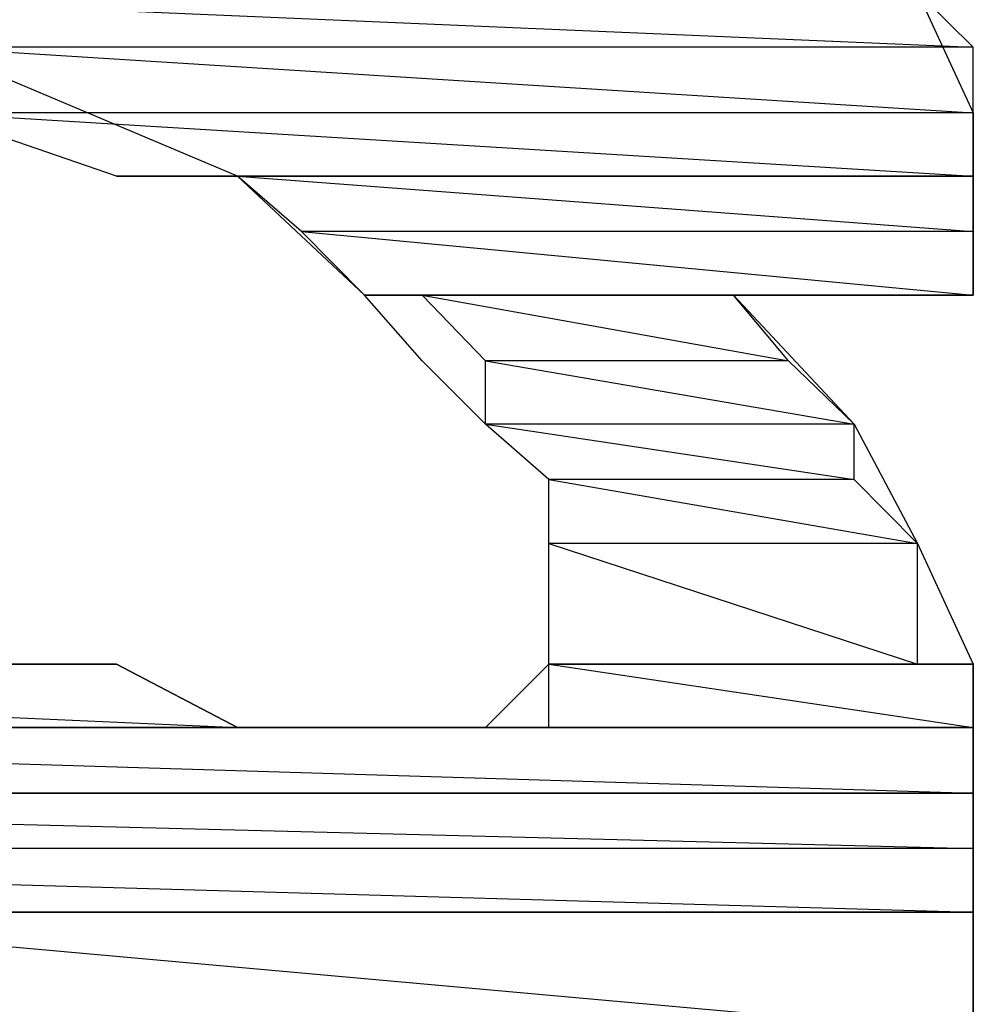
# Model space of a CAD drawing. Units: millimetres. Extents: x 1 to 296, y 1 to 209.
# Drawn here: x 80 to 80, y 56 to 56 of the extents above; entities that cross this region are included whole.
import ezdxf

# ---------------------------------------------------------------- set-up
doc = ezdxf.new("R2010")
doc.units = ezdxf.units.MM
doc.layers.get('0').update_dxf_attribs({"linetype": 'CONTINUOUS'})

msp = doc.modelspace()

# ---------------------------------------------------------------- linework, layer by layer
at = {"color": 0}
for p, q in [((79.9744, 55.929), (80.1963, 55.9195)), ((79.9744, 55.929), (80.1963, 55.9195)), ((79.9744, 55.929), (80.1963, 55.9195)), ((79.9744, 55.929), (80.1963, 55.9195)), ((79.9744, 55.929), (80.1963, 55.9195)), ((79.9744, 55.929), (80.1963, 55.9195)), ((79.9744, 55.929), (80.1963, 55.9195)), ((79.9744, 55.929), (80.1963, 55.9195)), ((80.1963, 55.9195), (80.1867, 55.929)), ((80.1963, 55.9195), (80.1867, 55.929)), ((80.1867, 55.929), (80.1963, 55.9082)), ((80.1963, 55.9195), (80.1867, 55.929)), ((80.1963, 55.9195), (80.1867, 55.929)), ((80.1867, 55.929), (80.1963, 55.9082)), ((80.1963, 55.9195), (80.0171, 55.9195)), ((80.1963, 55.9195), (80.0171, 55.9195)), ((80.1963, 55.9195), (80.0171, 55.9195)), ((80.0171, 55.9195), (80.1963, 55.9082)), ((80.0171, 55.9195), (80.1963, 55.9082)), ((80.1963, 55.9195), (80.0171, 55.9195)), ((80.0171, 55.9195), (80.1963, 55.9082)), ((80.0171, 55.9195), (80.1963, 55.9082)), ((80.0696, 55.8973), (80.0171, 55.9195)), ((80.1963, 55.9195), (80.0171, 55.9195)), ((80.1963, 55.9195), (80.0171, 55.9195)), ((80.1963, 55.9195), (80.0171, 55.9195)), ((80.0171, 55.9195), (80.1963, 55.9082)), ((80.0171, 55.9195), (80.1963, 55.9082)), ((80.1963, 55.9195), (80.0171, 55.9195)), ((80.0171, 55.9195), (80.1963, 55.9082)), ((80.0171, 55.9195), (80.1963, 55.9082)), ((80.0696, 55.8973), (80.0171, 55.9195)), ((80.1963, 55.9082), (80.1963, 55.9195)), ((80.1963, 55.9082), (80.1963, 55.9195)), ((80.1963, 55.9082), (80.1963, 55.9195)), ((80.1963, 55.9082), (80.1963, 55.9195)), ((80.1963, 55.9082), (80.0171, 55.9082)), ((80.1963, 55.9082), (80.0171, 55.9082)), ((80.1963, 55.9082), (80.0171, 55.9082)), ((80.0171, 55.9082), (80.1963, 55.8973)), ((80.0171, 55.9082), (80.1963, 55.8973)), ((80.0488, 55.8973), (80.0171, 55.9082)), ((80.1963, 55.9082), (80.0171, 55.9082)), ((80.0171, 55.9082), (80.1963, 55.8973)), ((80.0171, 55.9082), (80.1963, 55.8973)), ((80.0488, 55.8973), (80.0171, 55.9082)), ((80.1963, 55.9082), (80.0171, 55.9082)), ((80.1963, 55.9082), (80.0171, 55.9082)), ((80.1963, 55.9082), (80.0171, 55.9082)), ((80.0171, 55.9082), (80.1963, 55.8973)), ((80.0171, 55.9082), (80.1963, 55.8973)), ((80.0488, 55.8973), (80.0171, 55.9082)), ((80.1963, 55.9082), (80.0171, 55.9082)), ((80.0171, 55.9082), (80.1963, 55.8973)), ((80.0171, 55.9082), (80.1963, 55.8973)), ((80.0488, 55.8973), (80.0171, 55.9082)), ((80.1963, 55.8973), (80.1963, 55.9082)), ((80.1963, 55.8973), (80.1963, 55.9082)), ((80.1963, 55.9082), (80.1963, 55.8973)), ((80.1963, 55.8973), (80.1963, 55.9082)), ((80.1963, 55.8973), (80.1963, 55.9082)), ((80.1963, 55.9082), (80.1963, 55.8973)), ((80.1963, 55.8973), (80.0488, 55.8973)), ((80.1963, 55.8973), (80.0488, 55.8973)), ((80.0488, 55.8973), (80.0696, 55.8973)), ((80.1963, 55.8973), (80.0488, 55.8973)), ((80.1963, 55.8973), (80.0488, 55.8973)), ((80.0488, 55.8973), (80.0696, 55.8973)), ((80.0488, 55.8973), (80.1963, 55.8973)), ((80.0488, 55.8973), (80.1963, 55.8973)), ((80.1963, 55.8973), (80.0488, 55.8973)), ((80.1963, 55.8973), (80.0488, 55.8973)), ((80.1963, 55.8973), (80.0488, 55.8973)), ((80.0488, 55.8973), (80.0696, 55.8973)), ((80.1963, 55.8973), (80.0488, 55.8973)), ((80.1963, 55.8973), (80.0488, 55.8973)), ((80.0488, 55.8973), (80.0696, 55.8973)), ((80.0488, 55.8973), (80.1963, 55.8973)), ((80.0488, 55.8973), (80.1963, 55.8973)), ((80.1963, 55.8973), (80.0488, 55.8973)), ((80.0696, 55.8973), (80.1963, 55.8973)), ((80.1963, 55.8973), (80.0696, 55.8973)), ((80.0696, 55.8973), (80.1963, 55.8878)), ((80.0696, 55.8973), (80.1963, 55.8878)), ((80.1963, 55.8973), (80.0696, 55.8973)), ((80.0696, 55.8973), (80.1963, 55.8878)), ((80.0696, 55.8973), (80.1963, 55.8878)), ((80.0806, 55.8878), (80.0696, 55.8973)), ((80.0915, 55.8768), (80.0696, 55.8973)), ((80.0696, 55.8973), (80.1963, 55.8973)), ((80.1963, 55.8973), (80.0696, 55.8973)), ((80.0696, 55.8973), (80.1963, 55.8878)), ((80.0696, 55.8973), (80.1963, 55.8878)), ((80.1963, 55.8973), (80.0696, 55.8973)), ((80.0696, 55.8973), (80.1963, 55.8878)), ((80.0696, 55.8973), (80.1963, 55.8878)), ((80.0806, 55.8878), (80.0696, 55.8973)), ((80.0915, 55.8768), (80.0696, 55.8973)), ((80.1963, 55.8973), (80.1963, 55.8973)), ((80.1963, 55.8973), (80.1963, 55.8973)), ((80.1963, 55.8878), (80.1963, 55.8973)), ((80.1963, 55.8878), (80.1963, 55.8973)), ((80.1963, 55.8973), (80.1963, 55.8878)), ((80.1963, 55.8973), (80.1963, 55.8973)), ((80.1963, 55.8973), (80.1963, 55.8973)), ((80.1963, 55.8878), (80.1963, 55.8973)), ((80.1963, 55.8878), (80.1963, 55.8973)), ((80.1963, 55.8973), (80.1963, 55.8878)), ((80.1963, 55.8878), (80.0806, 55.8878)), ((80.1963, 55.8878), (80.0806, 55.8878)), ((80.1963, 55.8878), (80.0806, 55.8878)), ((80.0806, 55.8878), (80.1963, 55.8768)), ((80.0806, 55.8878), (80.1963, 55.8768)), ((80.0915, 55.8768), (80.0806, 55.8878)), ((80.1963, 55.8878), (80.0806, 55.8878)), ((80.0806, 55.8878), (80.1963, 55.8768)), ((80.0806, 55.8878), (80.1963, 55.8768)), ((80.0915, 55.8768), (80.0806, 55.8878)), ((80.1963, 55.8878), (80.0806, 55.8878)), ((80.1963, 55.8878), (80.0806, 55.8878)), ((80.1963, 55.8878), (80.0806, 55.8878)), ((80.0806, 55.8878), (80.1963, 55.8768)), ((80.0806, 55.8878), (80.1963, 55.8768)), ((80.0915, 55.8768), (80.0806, 55.8878)), ((80.1963, 55.8878), (80.0806, 55.8878)), ((80.0806, 55.8878), (80.1963, 55.8768)), ((80.0806, 55.8878), (80.1963, 55.8768)), ((80.0915, 55.8768), (80.0806, 55.8878)), ((80.1963, 55.8768), (80.1963, 55.8878)), ((80.1963, 55.8768), (80.1963, 55.8878)), ((80.1963, 55.8878), (80.1963, 55.8768)), ((80.1963, 55.8768), (80.1963, 55.8878)), ((80.1963, 55.8768), (80.1963, 55.8878)), ((80.1963, 55.8878), (80.1963, 55.8768)), ((80.1963, 55.8768), (80.0915, 55.8768)), ((80.1963, 55.8768), (80.0915, 55.8768)), ((80.0915, 55.8768), (80.1963, 55.8768)), ((80.0915, 55.8768), (80.1963, 55.8768)), ((80.1963, 55.8768), (80.0915, 55.8768)), ((80.1963, 55.8768), (80.0915, 55.8768)), ((80.0915, 55.8768), (80.1963, 55.8768)), ((80.0915, 55.8768), (80.1963, 55.8768)), ((80.1963, 55.8768), (80.0915, 55.8768)), ((80.1867, 55.8768), (80.0915, 55.8768)), ((80.0915, 55.8768), (80.1867, 55.8768)), ((80.1867, 55.8768), (80.0915, 55.8768)), ((80.0915, 55.8768), (80.1963, 55.8768)), ((80.1867, 55.8768), (80.0915, 55.8768)), ((80.0915, 55.8768), (80.1867, 55.8768)), ((80.1867, 55.8768), (80.0915, 55.8768)), ((80.0915, 55.8768), (80.1963, 55.8768)), ((80.1867, 55.8768), (80.0915, 55.8768)), ((80.0915, 55.8768), (80.1758, 55.8768)), ((80.0915, 55.8768), (80.1758, 55.8768)), ((80.1867, 55.8768), (80.0915, 55.8768)), ((80.0915, 55.8768), (80.1758, 55.8768)), ((80.0915, 55.8768), (80.1758, 55.8768)), ((80.1014, 55.8768), (80.0915, 55.8768)), ((80.1014, 55.8655), (80.0915, 55.8768)), ((80.1963, 55.8768), (80.0915, 55.8768)), ((80.1963, 55.8768), (80.0915, 55.8768)), ((80.0915, 55.8768), (80.1963, 55.8768)), ((80.0915, 55.8768), (80.1963, 55.8768)), ((80.1963, 55.8768), (80.0915, 55.8768)), ((80.1963, 55.8768), (80.0915, 55.8768)), ((80.0915, 55.8768), (80.1963, 55.8768)), ((80.0915, 55.8768), (80.1963, 55.8768)), ((80.1963, 55.8768), (80.0915, 55.8768)), ((80.1867, 55.8768), (80.0915, 55.8768)), ((80.0915, 55.8768), (80.1867, 55.8768)), ((80.1867, 55.8768), (80.0915, 55.8768)), ((80.0915, 55.8768), (80.1963, 55.8768)), ((80.1867, 55.8768), (80.0915, 55.8768)), ((80.0915, 55.8768), (80.1867, 55.8768)), ((80.1867, 55.8768), (80.0915, 55.8768)), ((80.0915, 55.8768), (80.1963, 55.8768)), ((80.1867, 55.8768), (80.0915, 55.8768)), ((80.0915, 55.8768), (80.1758, 55.8768)), ((80.0915, 55.8768), (80.1758, 55.8768)), ((80.1867, 55.8768), (80.0915, 55.8768)), ((80.0915, 55.8768), (80.1758, 55.8768)), ((80.0915, 55.8768), (80.1758, 55.8768)), ((80.1014, 55.8768), (80.0915, 55.8768)), ((80.1014, 55.8655), (80.0915, 55.8768)), ((80.1758, 55.8768), (80.1014, 55.8768)), ((80.1758, 55.8768), (80.1014, 55.8768)), ((80.155, 55.8768), (80.1014, 55.8768)), ((80.1014, 55.8768), (80.1645, 55.8655)), ((80.1014, 55.8768), (80.1645, 55.8655)), ((80.155, 55.8768), (80.1014, 55.8768)), ((80.1014, 55.8768), (80.1645, 55.8655)), ((80.1014, 55.8768), (80.1645, 55.8655)), ((80.1123, 55.8655), (80.1014, 55.8768)), ((80.1758, 55.8768), (80.1014, 55.8768)), ((80.1758, 55.8768), (80.1014, 55.8768)), ((80.155, 55.8768), (80.1014, 55.8768)), ((80.1014, 55.8768), (80.1645, 55.8655)), ((80.1014, 55.8768), (80.1645, 55.8655)), ((80.155, 55.8768), (80.1014, 55.8768)), ((80.1014, 55.8768), (80.1645, 55.8655)), ((80.1014, 55.8768), (80.1645, 55.8655)), ((80.1123, 55.8655), (80.1014, 55.8768)), ((80.1645, 55.8655), (80.155, 55.8768)), ((80.1645, 55.8655), (80.155, 55.8768)), ((80.1758, 55.8768), (80.155, 55.8768)), ((80.155, 55.8768), (80.1758, 55.8546)), ((80.1645, 55.8655), (80.155, 55.8768)), ((80.1645, 55.8655), (80.155, 55.8768)), ((80.1758, 55.8768), (80.155, 55.8768)), ((80.155, 55.8768), (80.1758, 55.8546)), ((80.1758, 55.8768), (80.1867, 55.8768)), ((80.1758, 55.8768), (80.1867, 55.8768)), ((80.1867, 55.8768), (80.1758, 55.8768)), ((80.1758, 55.8768), (80.1867, 55.8768)), ((80.1758, 55.8768), (80.1867, 55.8768)), ((80.1867, 55.8768), (80.1758, 55.8768)), ((80.1867, 55.8768), (80.1867, 55.8768)), ((80.1867, 55.8768), (80.1867, 55.8768)), ((80.1963, 55.8768), (80.1867, 55.8768)), ((80.1963, 55.8768), (80.1867, 55.8768)), ((80.1867, 55.8768), (80.1867, 55.8768)), ((80.1867, 55.8768), (80.1867, 55.8768)), ((80.1963, 55.8768), (80.1867, 55.8768)), ((80.1963, 55.8768), (80.1867, 55.8768)), ((80.1963, 55.8768), (80.1963, 55.8768)), ((80.1963, 55.8768), (80.1963, 55.8768)), ((80.1963, 55.8768), (80.1963, 55.8768)), ((80.1963, 55.8768), (80.1963, 55.8768)), ((80.1123, 55.8546), (80.1014, 55.8655)), ((80.1123, 55.8546), (80.1014, 55.8655)), ((80.1645, 55.8655), (80.1123, 55.8655)), ((80.1645, 55.8655), (80.1123, 55.8655)), ((80.1645, 55.8655), (80.1123, 55.8655)), ((80.1123, 55.8655), (80.1758, 55.8546)), ((80.1123, 55.8655), (80.1758, 55.8546)), ((80.1645, 55.8655), (80.1123, 55.8655)), ((80.1123, 55.8655), (80.1758, 55.8546)), ((80.1123, 55.8655), (80.1758, 55.8546)), ((80.1123, 55.8546), (80.1123, 55.8655)), ((80.1645, 55.8655), (80.1123, 55.8655)), ((80.1645, 55.8655), (80.1123, 55.8655)), ((80.1645, 55.8655), (80.1123, 55.8655)), ((80.1123, 55.8655), (80.1758, 55.8546)), ((80.1123, 55.8655), (80.1758, 55.8546)), ((80.1645, 55.8655), (80.1123, 55.8655)), ((80.1123, 55.8655), (80.1758, 55.8546)), ((80.1123, 55.8655), (80.1758, 55.8546)), ((80.1123, 55.8546), (80.1123, 55.8655)), ((80.1758, 55.8546), (80.1645, 55.8655)), ((80.1758, 55.8546), (80.1645, 55.8655)), ((80.1758, 55.8546), (80.1645, 55.8655)), ((80.1758, 55.8546), (80.1645, 55.8655)), ((80.1758, 55.8546), (80.1123, 55.8546)), ((80.1758, 55.8546), (80.1123, 55.8546)), ((80.1758, 55.8546), (80.1123, 55.8546)), ((80.1123, 55.8546), (80.1758, 55.8451)), ((80.1123, 55.8546), (80.1758, 55.8451)), ((80.1758, 55.8546), (80.1123, 55.8546)), ((80.1123, 55.8546), (80.1758, 55.8451)), ((80.1123, 55.8546), (80.1758, 55.8451)), ((80.1232, 55.8451), (80.1123, 55.8546)), ((80.1232, 55.8451), (80.1123, 55.8546)), ((80.1758, 55.8546), (80.1123, 55.8546)), ((80.1758, 55.8546), (80.1123, 55.8546)), ((80.1758, 55.8546), (80.1123, 55.8546)), ((80.1123, 55.8546), (80.1758, 55.8451)), ((80.1123, 55.8546), (80.1758, 55.8451)), ((80.1758, 55.8546), (80.1123, 55.8546)), ((80.1123, 55.8546), (80.1758, 55.8451)), ((80.1123, 55.8546), (80.1758, 55.8451)), ((80.1232, 55.8451), (80.1123, 55.8546)), ((80.1232, 55.8451), (80.1123, 55.8546)), ((80.1758, 55.8451), (80.1758, 55.8546)), ((80.1758, 55.8451), (80.1758, 55.8546)), ((80.1758, 55.8546), (80.1867, 55.8341)), ((80.1758, 55.8451), (80.1758, 55.8546)), ((80.1758, 55.8451), (80.1758, 55.8546)), ((80.1758, 55.8546), (80.1867, 55.8341)), ((80.1758, 55.8451), (80.1232, 55.8451)), ((80.1758, 55.8451), (80.1232, 55.8451)), ((80.1758, 55.8451), (80.1232, 55.8451)), ((80.1232, 55.8451), (80.1867, 55.8341)), ((80.1232, 55.8451), (80.1867, 55.8341)), ((80.1758, 55.8451), (80.1232, 55.8451)), ((80.1232, 55.8451), (80.1867, 55.8341)), ((80.1232, 55.8451), (80.1867, 55.8341)), ((80.1232, 55.8341), (80.1232, 55.8451)), ((80.1232, 55.8341), (80.1232, 55.8451)), ((80.1758, 55.8451), (80.1232, 55.8451)), ((80.1758, 55.8451), (80.1232, 55.8451)), ((80.1758, 55.8451), (80.1232, 55.8451)), ((80.1232, 55.8451), (80.1867, 55.8341)), ((80.1232, 55.8451), (80.1867, 55.8341)), ((80.1758, 55.8451), (80.1232, 55.8451)), ((80.1232, 55.8451), (80.1867, 55.8341)), ((80.1232, 55.8451), (80.1867, 55.8341)), ((80.1232, 55.8341), (80.1232, 55.8451)), ((80.1232, 55.8341), (80.1232, 55.8451)), ((80.1867, 55.8341), (80.1758, 55.8451)), ((80.1867, 55.8341), (80.1758, 55.8451)), ((80.1867, 55.8341), (80.1758, 55.8451)), ((80.1867, 55.8341), (80.1758, 55.8451)), ((80.1867, 55.8341), (80.1232, 55.8341)), ((80.1867, 55.8341), (80.1232, 55.8341)), ((80.1867, 55.8341), (80.1232, 55.8341)), ((80.1232, 55.8341), (80.1867, 55.8133)), ((80.1232, 55.8341), (80.1867, 55.8133)), ((80.1867, 55.8341), (80.1232, 55.8341)), ((80.1232, 55.8341), (80.1867, 55.8133)), ((80.1232, 55.8341), (80.1867, 55.8133)), ((80.1232, 55.8133), (80.1232, 55.8341)), ((80.1232, 55.8229), (80.1232, 55.8341)), ((80.1867, 55.8341), (80.1232, 55.8341)), ((80.1867, 55.8341), (80.1232, 55.8341)), ((80.1867, 55.8341), (80.1232, 55.8341)), ((80.1232, 55.8341), (80.1867, 55.8133)), ((80.1232, 55.8341), (80.1867, 55.8133)), ((80.1867, 55.8341), (80.1232, 55.8341)), ((80.1232, 55.8341), (80.1867, 55.8133)), ((80.1232, 55.8341), (80.1867, 55.8133)), ((80.1232, 55.8133), (80.1232, 55.8341)), ((80.1232, 55.8229), (80.1232, 55.8341)), ((80.1867, 55.8133), (80.1867, 55.8341)), ((80.1867, 55.8133), (80.1867, 55.8341)), ((80.1867, 55.8341), (80.1963, 55.8133)), ((80.1867, 55.8133), (80.1867, 55.8341)), ((80.1867, 55.8133), (80.1867, 55.8341)), ((80.1867, 55.8341), (80.1963, 55.8133)), ((80.1232, 55.8133), (80.1232, 55.8229)), ((80.1232, 55.8133), (80.1232, 55.8229)), ((80.0488, 55.8133), (79.8269, 55.8133)), ((80.0488, 55.8133), (79.8269, 55.8133)), ((79.8269, 55.8133), (80.0488, 55.8133)), ((79.8269, 55.8133), (80.0488, 55.8133)), ((80.0488, 55.8133), (79.8269, 55.8133)), ((80.0488, 55.8133), (79.8269, 55.8133)), ((79.8269, 55.8133), (80.0488, 55.8133)), ((79.8269, 55.8133), (80.0488, 55.8133)), ((80.0488, 55.8133), (79.8269, 55.8133)), ((80.0488, 55.8133), (79.8269, 55.8133)), ((79.8269, 55.8133), (80.0696, 55.8024)), ((79.8269, 55.8133), (80.0696, 55.8024)), ((80.0488, 55.8133), (79.8269, 55.8133)), ((79.8269, 55.8133), (80.0696, 55.8024)), ((79.8269, 55.8133), (80.0696, 55.8024)), ((80.0488, 55.8133), (79.8269, 55.8133)), ((80.0488, 55.8133), (79.8269, 55.8133)), ((79.8269, 55.8133), (80.0488, 55.8133)), ((79.8269, 55.8133), (80.0488, 55.8133)), ((80.0488, 55.8133), (79.8269, 55.8133)), ((80.0488, 55.8133), (79.8269, 55.8133)), ((79.8269, 55.8133), (80.0488, 55.8133)), ((79.8269, 55.8133), (80.0488, 55.8133)), ((80.0488, 55.8133), (79.8269, 55.8133)), ((80.0488, 55.8133), (79.8269, 55.8133)), ((79.8269, 55.8133), (80.0696, 55.8024)), ((79.8269, 55.8133), (80.0696, 55.8024)), ((80.0488, 55.8133), (79.8269, 55.8133)), ((79.8269, 55.8133), (80.0696, 55.8024)), ((79.8269, 55.8133), (80.0696, 55.8024)), ((79.8368, 55.8133), (80.0488, 55.8133)), ((79.8368, 55.8133), (80.0488, 55.8133)), ((79.8368, 55.8133), (80.0488, 55.8133)), ((79.8368, 55.8133), (80.0488, 55.8133)), ((79.8368, 55.8133), (80.0488, 55.8133)), ((79.8368, 55.8133), (80.0488, 55.8133)), ((79.8368, 55.8133), (80.0488, 55.8133)), ((79.8368, 55.8133), (80.0488, 55.8133)), ((80.0488, 55.8133), (80.0283, 55.8133)), ((80.0488, 55.8133), (80.0283, 55.8133)), ((80.0283, 55.8133), (80.0488, 55.8133)), ((80.0488, 55.8133), (80.0283, 55.8133)), ((80.0488, 55.8133), (80.0283, 55.8133)), ((80.0283, 55.8133), (80.0488, 55.8133)), ((80.0488, 55.8133), (80.0488, 55.8133)), ((80.0488, 55.8133), (80.0488, 55.8133)), ((80.0696, 55.8024), (80.0488, 55.8133)), ((80.0696, 55.8024), (80.0488, 55.8133)), ((80.0488, 55.8133), (80.0696, 55.8024)), ((80.0488, 55.8133), (80.0488, 55.8133)), ((80.0488, 55.8133), (80.0488, 55.8133)), ((80.0696, 55.8024), (80.0488, 55.8133)), ((80.0696, 55.8024), (80.0488, 55.8133)), ((80.0488, 55.8133), (80.0696, 55.8024)), ((80.1123, 55.8024), (80.1232, 55.8133)), ((80.1123, 55.8024), (80.1232, 55.8133)), ((80.1123, 55.8024), (80.1232, 55.8133)), ((80.1123, 55.8024), (80.1232, 55.8133)), ((80.1867, 55.8133), (80.1232, 55.8133)), ((80.1867, 55.8133), (80.1232, 55.8133)), ((80.1963, 55.8133), (80.1232, 55.8133)), ((80.1232, 55.8133), (80.1963, 55.8133)), ((80.1963, 55.8133), (80.1232, 55.8133)), ((80.1232, 55.8133), (80.1867, 55.8133)), ((80.1963, 55.8133), (80.1232, 55.8133)), ((80.1232, 55.8133), (80.1963, 55.8133)), ((80.1963, 55.8133), (80.1232, 55.8133)), ((80.1232, 55.8133), (80.1867, 55.8133)), ((80.1963, 55.8133), (80.1232, 55.8133)), ((80.1232, 55.8133), (80.1963, 55.8024)), ((80.1232, 55.8133), (80.1963, 55.8024)), ((80.1963, 55.8133), (80.1232, 55.8133)), ((80.1232, 55.8133), (80.1963, 55.8024)), ((80.1232, 55.8133), (80.1963, 55.8024)), ((80.1232, 55.8024), (80.1232, 55.8133)), ((80.1867, 55.8133), (80.1232, 55.8133)), ((80.1867, 55.8133), (80.1232, 55.8133)), ((80.1963, 55.8133), (80.1232, 55.8133)), ((80.1232, 55.8133), (80.1963, 55.8133)), ((80.1963, 55.8133), (80.1232, 55.8133)), ((80.1232, 55.8133), (80.1867, 55.8133)), ((80.1963, 55.8133), (80.1232, 55.8133)), ((80.1232, 55.8133), (80.1963, 55.8133)), ((80.1963, 55.8133), (80.1232, 55.8133)), ((80.1232, 55.8133), (80.1867, 55.8133)), ((80.1963, 55.8133), (80.1232, 55.8133)), ((80.1232, 55.8133), (80.1963, 55.8024)), ((80.1232, 55.8133), (80.1963, 55.8024)), ((80.1963, 55.8133), (80.1232, 55.8133)), ((80.1232, 55.8133), (80.1963, 55.8024)), ((80.1232, 55.8133), (80.1963, 55.8024)), ((80.1232, 55.8024), (80.1232, 55.8133)), ((80.1867, 55.8133), (80.1963, 55.8133)), ((80.1867, 55.8133), (80.1963, 55.8133)), ((80.1963, 55.8133), (80.1963, 55.8133)), ((80.1963, 55.8133), (80.1963, 55.8133)), ((80.1963, 55.8024), (80.1963, 55.8133)), ((80.1963, 55.8024), (80.1963, 55.8133)), ((80.1963, 55.8133), (80.1963, 55.7911)), ((80.1963, 55.8133), (80.1963, 55.8133)), ((80.1963, 55.8133), (80.1963, 55.8133)), ((80.1963, 55.8024), (80.1963, 55.8133)), ((80.1963, 55.8024), (80.1963, 55.8133)), ((80.1963, 55.8133), (80.1963, 55.7911)), ((80.0696, 55.8024), (79.8269, 55.8024)), ((80.0696, 55.8024), (79.8269, 55.8024)), ((80.0806, 55.8024), (79.8269, 55.8024)), ((79.8269, 55.8024), (80.0806, 55.8024)), ((80.0806, 55.8024), (79.8269, 55.8024)), ((79.8269, 55.8024), (80.0696, 55.8024)), ((80.0806, 55.8024), (79.8269, 55.8024)), ((79.8269, 55.8024), (80.0806, 55.8024)), ((80.0806, 55.8024), (79.8269, 55.8024)), ((79.8269, 55.8024), (80.0696, 55.8024)), ((80.0915, 55.8024), (79.8269, 55.8024)), ((79.8269, 55.8024), (80.0915, 55.8024)), ((80.0915, 55.8024), (79.8269, 55.8024)), ((79.8269, 55.8024), (80.0806, 55.8024)), ((80.0915, 55.8024), (79.8269, 55.8024)), ((79.8269, 55.8024), (80.0915, 55.8024)), ((80.0915, 55.8024), (79.8269, 55.8024)), ((79.8269, 55.8024), (80.0806, 55.8024)), ((80.1014, 55.8024), (79.8269, 55.8024)), ((79.8269, 55.8024), (80.1014, 55.8024)), ((80.1014, 55.8024), (79.8269, 55.8024)), ((79.8269, 55.8024), (80.0915, 55.8024)), ((80.1014, 55.8024), (79.8269, 55.8024)), ((79.8269, 55.8024), (80.1014, 55.8024)), ((80.1014, 55.8024), (79.8269, 55.8024)), ((79.8269, 55.8024), (80.0915, 55.8024)), ((80.1963, 55.8024), (79.8269, 55.8024)), ((79.8269, 55.8024), (80.1963, 55.7911)), ((79.8269, 55.8024), (80.1963, 55.7911)), ((80.1963, 55.8024), (79.8269, 55.8024)), ((79.8269, 55.8024), (80.1963, 55.7911)), ((79.8269, 55.8024), (80.1963, 55.7911)), ((80.0696, 55.8024), (79.8269, 55.8024)), ((80.0696, 55.8024), (79.8269, 55.8024)), ((80.0806, 55.8024), (79.8269, 55.8024)), ((79.8269, 55.8024), (80.0806, 55.8024)), ((80.0806, 55.8024), (79.8269, 55.8024)), ((79.8269, 55.8024), (80.0696, 55.8024)), ((80.0806, 55.8024), (79.8269, 55.8024)), ((79.8269, 55.8024), (80.0806, 55.8024)), ((80.0806, 55.8024), (79.8269, 55.8024)), ((79.8269, 55.8024), (80.0696, 55.8024)), ((80.0915, 55.8024), (79.8269, 55.8024)), ((79.8269, 55.8024), (80.0915, 55.8024)), ((80.0915, 55.8024), (79.8269, 55.8024)), ((79.8269, 55.8024), (80.0806, 55.8024)), ((80.0915, 55.8024), (79.8269, 55.8024)), ((79.8269, 55.8024), (80.0915, 55.8024)), ((80.0915, 55.8024), (79.8269, 55.8024)), ((79.8269, 55.8024), (80.0806, 55.8024)), ((80.1014, 55.8024), (79.8269, 55.8024)), ((79.8269, 55.8024), (80.1014, 55.8024)), ((80.1014, 55.8024), (79.8269, 55.8024)), ((79.8269, 55.8024), (80.0915, 55.8024)), ((80.1014, 55.8024), (79.8269, 55.8024)), ((79.8269, 55.8024), (80.1014, 55.8024)), ((80.1014, 55.8024), (79.8269, 55.8024)), ((79.8269, 55.8024), (80.0915, 55.8024)), ((80.1963, 55.8024), (79.8269, 55.8024)), ((79.8269, 55.8024), (80.1963, 55.7911)), ((79.8269, 55.8024), (80.1963, 55.7911)), ((80.1963, 55.8024), (79.8269, 55.8024)), ((79.8269, 55.8024), (80.1963, 55.7911)), ((79.8269, 55.8024), (80.1963, 55.7911)), ((80.0696, 55.8024), (80.0806, 55.8024)), ((80.0696, 55.8024), (80.0915, 55.8024)), ((80.0696, 55.8024), (80.0806, 55.8024)), ((80.0696, 55.8024), (80.0915, 55.8024)), ((80.0806, 55.8024), (80.0806, 55.8024)), ((80.0806, 55.8024), (80.0806, 55.8024)), ((80.0806, 55.8024), (80.0915, 55.8024)), ((80.0806, 55.8024), (80.0806, 55.8024)), ((80.0806, 55.8024), (80.0806, 55.8024)), ((80.0806, 55.8024), (80.0915, 55.8024)), ((80.0915, 55.8024), (80.0915, 55.8024)), ((80.0915, 55.8024), (80.0915, 55.8024)), ((80.0915, 55.8024), (80.1014, 55.8024)), ((80.0915, 55.8024), (80.1014, 55.8024)), ((80.0915, 55.8024), (80.0915, 55.8024)), ((80.0915, 55.8024), (80.0915, 55.8024)), ((80.0915, 55.8024), (80.1014, 55.8024)), ((80.0915, 55.8024), (80.1014, 55.8024)), ((80.1963, 55.8024), (80.1014, 55.8024)), ((80.1963, 55.8024), (80.1014, 55.8024)), ((80.1014, 55.8024), (80.1963, 55.8024)), ((80.1014, 55.8024), (80.1963, 55.8024)), ((80.1963, 55.8024), (80.1014, 55.8024)), ((80.1963, 55.8024), (80.1014, 55.8024)), ((80.1014, 55.8024), (80.1963, 55.8024)), ((80.1963, 55.8024), (80.1014, 55.8024)), ((80.1963, 55.8024), (80.1014, 55.8024)), ((80.1014, 55.8024), (80.1963, 55.8024)), ((80.1014, 55.8024), (80.1014, 55.8024)), ((80.1014, 55.8024), (80.1014, 55.8024)), ((80.1014, 55.8024), (80.1123, 55.8024)), ((80.1963, 55.8024), (80.1014, 55.8024)), ((80.1963, 55.8024), (80.1014, 55.8024)), ((80.1014, 55.8024), (80.1963, 55.8024)), ((80.1014, 55.8024), (80.1963, 55.8024)), ((80.1963, 55.8024), (80.1014, 55.8024)), ((80.1963, 55.8024), (80.1014, 55.8024)), ((80.1014, 55.8024), (80.1963, 55.8024)), ((80.1963, 55.8024), (80.1014, 55.8024)), ((80.1963, 55.8024), (80.1014, 55.8024)), ((80.1014, 55.8024), (80.1963, 55.8024)), ((80.1014, 55.8024), (80.1014, 55.8024)), ((80.1014, 55.8024), (80.1014, 55.8024)), ((80.1014, 55.8024), (80.1123, 55.8024)), ((80.1963, 55.8024), (80.1123, 55.8024)), ((80.1963, 55.8024), (80.1123, 55.8024)), ((80.1123, 55.8024), (80.1963, 55.8024)), ((80.1123, 55.8024), (80.1963, 55.8024)), ((80.1963, 55.8024), (80.1123, 55.8024)), ((80.1123, 55.8024), (80.1232, 55.8024)), ((80.1963, 55.8024), (80.1123, 55.8024)), ((80.1963, 55.8024), (80.1123, 55.8024)), ((80.1123, 55.8024), (80.1963, 55.8024)), ((80.1123, 55.8024), (80.1963, 55.8024)), ((80.1963, 55.8024), (80.1123, 55.8024)), ((80.1123, 55.8024), (80.1232, 55.8024)), ((80.1963, 55.8024), (80.1963, 55.8024)), ((80.1963, 55.8024), (80.1963, 55.8024)), ((80.1963, 55.8024), (80.1963, 55.8024)), ((80.1963, 55.8024), (80.1963, 55.8024)), ((80.1963, 55.8024), (80.1963, 55.8024)), ((80.1963, 55.8024), (80.1963, 55.8024)), ((80.1963, 55.7911), (80.1963, 55.8024)), ((80.1963, 55.7911), (80.1963, 55.8024)), ((80.1963, 55.8024), (80.1963, 55.8024)), ((80.1963, 55.8024), (80.1963, 55.8024)), ((80.1963, 55.8024), (80.1963, 55.8024)), ((80.1963, 55.8024), (80.1963, 55.8024)), ((80.1963, 55.8024), (80.1963, 55.8024)), ((80.1963, 55.8024), (80.1963, 55.8024)), ((80.1963, 55.7911), (80.1963, 55.8024)), ((80.1963, 55.7911), (80.1963, 55.8024)), ((80.1963, 55.7911), (79.816, 55.7911)), ((80.1963, 55.7911), (79.816, 55.7911)), ((79.816, 55.7911), (80.1963, 55.7911)), ((79.816, 55.7911), (80.1963, 55.7911)), ((80.1963, 55.7911), (79.816, 55.7911)), ((80.1963, 55.7911), (79.816, 55.7911)), ((79.816, 55.7911), (80.1963, 55.7911)), ((79.816, 55.7911), (80.1963, 55.7911)), ((80.1963, 55.7911), (79.816, 55.7911)), ((80.1963, 55.7911), (79.816, 55.7911)), ((79.816, 55.7911), (80.1963, 55.7816)), ((79.816, 55.7911), (80.1963, 55.7816)), ((80.1963, 55.7911), (79.816, 55.7911)), ((79.816, 55.7911), (80.1963, 55.7816)), ((79.816, 55.7911), (80.1963, 55.7816)), ((80.1963, 55.7911), (79.816, 55.7911)), ((80.1963, 55.7911), (79.816, 55.7911)), ((79.816, 55.7911), (80.1963, 55.7911)), ((79.816, 55.7911), (80.1963, 55.7911)), ((80.1963, 55.7911), (79.816, 55.7911)), ((80.1963, 55.7911), (79.816, 55.7911)), ((79.816, 55.7911), (80.1963, 55.7911)), ((79.816, 55.7911), (80.1963, 55.7911)), ((80.1963, 55.7911), (79.816, 55.7911)), ((80.1963, 55.7911), (79.816, 55.7911)), ((79.816, 55.7911), (80.1963, 55.7816)), ((79.816, 55.7911), (80.1963, 55.7816)), ((80.1963, 55.7911), (79.816, 55.7911)), ((79.816, 55.7911), (80.1963, 55.7816)), ((79.816, 55.7911), (80.1963, 55.7816)), ((80.1963, 55.7911), (80.1963, 55.7911)), ((80.1963, 55.7911), (80.1963, 55.7911)), ((80.1963, 55.7816), (80.1963, 55.7911)), ((80.1963, 55.7816), (80.1963, 55.7911)), ((80.1963, 55.7911), (80.1963, 55.7706)), ((80.1963, 55.7911), (80.1963, 55.7911)), ((80.1963, 55.7911), (80.1963, 55.7911)), ((80.1963, 55.7816), (80.1963, 55.7911)), ((80.1963, 55.7816), (80.1963, 55.7911)), ((80.1963, 55.7911), (80.1963, 55.7706)), ((80.1963, 55.7816), (79.816, 55.7816)), ((80.1963, 55.7816), (79.816, 55.7816)), ((80.1963, 55.7816), (79.816, 55.7816)), ((79.816, 55.7816), (80.1963, 55.7706)), ((79.816, 55.7816), (80.1963, 55.7706)), ((80.1963, 55.7816), (79.816, 55.7816)), ((79.816, 55.7816), (80.1963, 55.7706)), ((79.816, 55.7816), (80.1963, 55.7706)), ((80.1963, 55.7816), (79.816, 55.7816)), ((80.1963, 55.7816), (79.816, 55.7816)), ((80.1963, 55.7816), (79.816, 55.7816)), ((79.816, 55.7816), (80.1963, 55.7706)), ((79.816, 55.7816), (80.1963, 55.7706)), ((80.1963, 55.7816), (79.816, 55.7816)), ((79.816, 55.7816), (80.1963, 55.7706)), ((79.816, 55.7816), (80.1963, 55.7706)), ((80.1963, 55.7706), (80.1963, 55.7816)), ((80.1963, 55.7706), (80.1963, 55.7816)), ((80.1963, 55.7706), (80.1963, 55.7816)), ((80.1963, 55.7706), (80.1963, 55.7816)), ((80.1963, 55.7706), (79.816, 55.7706)), ((80.1963, 55.7706), (79.816, 55.7706)), ((80.1963, 55.7706), (79.816, 55.7706)), ((80.1963, 55.7706), (79.816, 55.7706)), ((80.1963, 55.7706), (79.9426, 55.7706)), ((79.9426, 55.7706), (80.1963, 55.7706)), ((79.9426, 55.7706), (80.1963, 55.7706)), ((80.1963, 55.7706), (79.9426, 55.7706)), ((79.9426, 55.7706), (80.1963, 55.7706)), ((79.9426, 55.7706), (80.1963, 55.7706)), ((80.1963, 55.7706), (79.9426, 55.7706)), ((79.9426, 55.7706), (80.1963, 55.7706)), ((79.9426, 55.7706), (80.1963, 55.7706)), ((80.1963, 55.7706), (79.9426, 55.7706)), ((79.9426, 55.7706), (80.1963, 55.7706)), ((79.9426, 55.7706), (80.1963, 55.7706)), ((80.1963, 55.7706), (79.9648, 55.7706)), ((80.1963, 55.7706), (79.9648, 55.7706)), ((79.9648, 55.7706), (80.1963, 55.7706)), ((79.9648, 55.7706), (80.1963, 55.7706)), ((80.1963, 55.7706), (79.9648, 55.7706)), ((80.1963, 55.7706), (79.9648, 55.7706)), ((79.9648, 55.7706), (80.1963, 55.7706)), ((79.9648, 55.7706), (80.1963, 55.7706)), ((80.1963, 55.7706), (79.9648, 55.7706)), ((80.1963, 55.7706), (79.9648, 55.7706)), ((79.9648, 55.7706), (80.1963, 55.7498)), ((79.9648, 55.7706), (80.1963, 55.7498)), ((80.1963, 55.7706), (79.9648, 55.7706)), ((79.9648, 55.7706), (80.1963, 55.7498)), ((79.9648, 55.7706), (80.1963, 55.7498)), ((80.1963, 55.7706), (79.9648, 55.7706)), ((80.1963, 55.7706), (79.9648, 55.7706)), ((79.9648, 55.7706), (80.1963, 55.7706)), ((79.9648, 55.7706), (80.1963, 55.7706)), ((80.1963, 55.7706), (79.9648, 55.7706)), ((80.1963, 55.7706), (79.9648, 55.7706)), ((79.9648, 55.7706), (80.1963, 55.7706)), ((79.9648, 55.7706), (80.1963, 55.7706)), ((80.1963, 55.7706), (79.9648, 55.7706)), ((80.1963, 55.7706), (79.9648, 55.7706)), ((79.9648, 55.7706), (80.1963, 55.7498)), ((79.9648, 55.7706), (80.1963, 55.7498)), ((80.1963, 55.7706), (79.9648, 55.7706)), ((79.9648, 55.7706), (80.1963, 55.7498)), ((79.9648, 55.7706), (80.1963, 55.7498)), ((80.1963, 55.7706), (80.1963, 55.7706)), ((80.1963, 55.7706), (80.1963, 55.7706)), ((80.1963, 55.7498), (80.1963, 55.7706)), ((80.1963, 55.7498), (80.1963, 55.7706)), ((80.1963, 55.7706), (80.1963, 55.7498)), ((80.1963, 55.7706), (80.1963, 55.7706)), ((80.1963, 55.7706), (80.1963, 55.7706)), ((80.1963, 55.7498), (80.1963, 55.7706)), ((80.1963, 55.7498), (80.1963, 55.7706)), ((80.1963, 55.7706), (80.1963, 55.7498))]:
    msp.add_line(p, q, dxfattribs=at)

doc.saveas('drawing.dxf')
